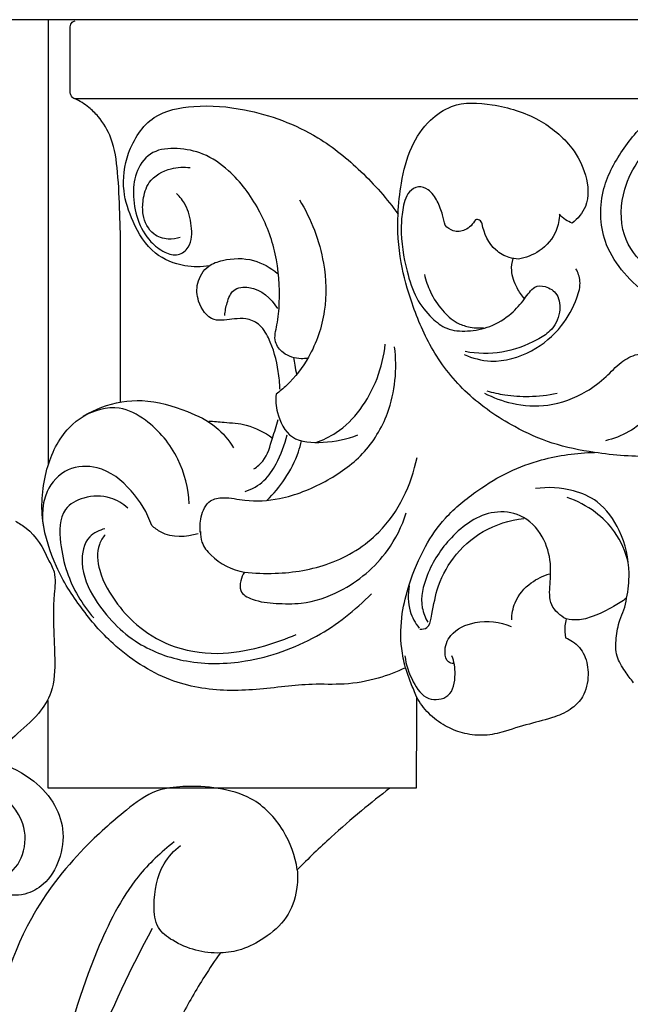
# Model space of a CAD drawing. Units: millimetres. Extents: x 0 to 3483, y 0 to 2367.
# Drawn here: x 2288 to 2367, y 880 to 1008 of the extents above; entities that cross this region are included whole.
import ezdxf

# ---------------------------------------------------------------- set-up
doc = ezdxf.new("R2010")
doc.units = ezdxf.units.MM
doc.header["$MEASUREMENT"] = 0

msp = doc.modelspace()

# ---------------------------------------------------------------- linework, layer by layer
msp.add_lwpolyline([(2129.77, 1007.54), (2584.16, 1007.54)])
for points in [[(2291.22, 1007.54, 1280.5), (2291.22, 988.31, 1280.5), (2291.22, 969.08, 1280.5), (2291.22, 949.85, 1280.5)], [(2294.06, 998.39, 1280.5), (2294.06, 1001.07, 1280.5), (2294.06, 1003.75, 1280.5), (2294.06, 1006.42, 1280.5)], [(2584.16, 997.3, 1280.5), (2487.66, 997.3, 1280.5), (2391.16, 997.3, 1280.5), (2294.65, 997.3, 1280.5)], [(2300.59, 958, 1280.5), (2300.59, 964.45, 1280.5), (2300.59, 970.9, 1280.5), (2300.59, 977.35, 1280.5)], [(2338.91, 919.82, 1280.5), (2338.89, 915.88, 1280.5), (2338.86, 911.94, 1280.5), (2338.83, 908, 1280.5)], [(2291.22, 908, 1280.5), (2291.22, 911.79, 1280.5), (2291.22, 915.57, 1280.5), (2291.22, 919.36, 1280.5)], [(2335.45, 908, 1280.5), (2320.71, 908, 1280.5), (2305.97, 908, 1280.5), (2291.22, 908, 1280.5)], [(2338.83, 908, 1280.5), (2337.71, 908, 1280.5), (2336.58, 908, 1280.5), (2335.45, 908, 1280.5)]]:
    msp.add_open_spline(points, degree=3)
for points, knots in [([(2294.06, 1006.42, 1280.5), (2294.06, 1006.55, 1280.5), (2294.1, 1006.87, 1280.5), (2294.32, 1007.28, 1280.5), (2294.61, 1007.38, 1280.5), (2294.7, 1007.4, 1280.5)], [50.734282, 50.734282, 50.734282, 50.734282, 51.099575, 51.709534, 51.992126, 51.992126, 51.992126, 51.992126]), ([(2294.65, 997.3, 1280.5), (2294.57, 997.32, 1280.5), (2294.4, 997.4, 1280.5), (2294.19, 997.66, 1280.5), (2294.07, 998, 1280.5), (2294.05, 998.27, 1280.5), (2294.06, 998.39, 1280.5)], [41.364819, 41.364819, 41.364819, 41.364819, 41.616542, 41.915602, 42.330868, 42.704148, 42.704148, 42.704148, 42.704148]), ([(2300.59, 977.35, 1280.5), (2300.59, 979.06, 1280.5), (2300.51, 982.54, 1280.5), (2300.29, 987.5, 1280.5), (2299.73, 991.88, 1280.5), (2298.09, 994.66, 1280.5), (2296.4, 996.32, 1280.5), (2295.3, 997, 1280.5), (2294.65, 997.3, 1280.5)], [19.34461, 19.34461, 19.34461, 19.34461, 24.481746, 29.785683, 34.27932, 37.541983, 39.223107, 41.364819, 41.364819, 41.364819, 41.364819]), ([(2312.09, 975.67, 1280.5), (2311.05, 975.49, 1280.5), (2308.57, 975.48, 1280.5), (2304.55, 977.11, 1280.5), (2302.18, 981.08, 1280.5), (2300.66, 985.56, 1280.5), (2301.33, 990.58, 1280.5), (2304.42, 995.44, 1280.5), (2310.54, 996.62, 1280.5), (2317.83, 995.99, 1280.5), (2325.49, 993.16, 1280.5), (2331.88, 987.96, 1280.5), (2335.07, 984.34, 1280.5), (2336.5, 982.35, 1280.5)], [0, 0, 0, 0, 3.188741, 7.334532, 12.315132, 16.483204, 21.371503, 27.067893, 32.383964, 38.967656, 49.114837, 56.194222, 63.52135, 63.52135, 63.52135, 63.52135]), ([(2369.67, 950.95, 1280.5), (2367.07, 950.91, 1280.5), (2362.62, 951.25, 1280.5), (2356.48, 952.47, 1280.5), (2350.87, 955.02, 1280.5), (2345.33, 958.8, 1280.5), (2340.84, 964.44, 1280.5), (2338.33, 970.39, 1280.5), (2336.65, 976.31, 1280.5), (2336.32, 981.62, 1280.5), (2336.89, 986.64, 1280.5), (2337.94, 990.95, 1280.5), (2340.3, 994.43, 1280.5), (2343.91, 996.96, 1280.5), (2349.14, 996.68, 1280.5), (2354.66, 995.02, 1280.5), (2358.9, 991.52, 1280.5), (2361.01, 987.48, 1280.5), (2361.35, 983.59, 1280.5), (2359.75, 981.75, 1280.5), (2359.03, 981.18, 1280.5)], [0, 0, 0, 0, 7.777843, 13.363793, 18.661361, 26.15827, 33.274888, 39.940368, 45.426384, 51.688113, 55.726243, 60.580947, 64.81549, 68.076089, 73.343069, 79.668899, 85.307784, 89.196665, 93.264621, 96.027361, 96.027361, 96.027361, 96.027361]), ([(2379.35, 970.48, 1280.5), (2377.78, 970.29, 1280.5), (2374.32, 970.33, 1280.5), (2369.25, 971.21, 1280.5), (2365.66, 974.62, 1280.5), (2362.73, 978.99, 1280.5), (2362.4, 985.15, 1280.5), (2365.37, 990.67, 1280.5), (2369.03, 995.12, 1280.5), (2372.64, 996.43, 1280.5), (2374.36, 996.75, 1280.5)], [0, 0, 0, 0, 4.727393, 10.430015, 14.822139, 19.130215, 26.049054, 31.908878, 37.665709, 42.925809, 42.925809, 42.925809, 42.925809]), ([(2380.14, 982.98, 1280.5), (2380.66, 982.51, 1280.5), (2382.08, 980.74, 1280.5), (2381.9, 976.76, 1280.5), (2378.24, 973.25, 1280.5), (2373.14, 973.32, 1280.5), (2368.3, 975.25, 1280.5), (2365.11, 979.77, 1280.5), (2365.36, 985.2, 1280.5), (2367.79, 990.1, 1280.5), (2371.96, 993.38, 1280.5), (2375.57, 994.23, 1280.5), (2377.23, 994.33, 1280.5)], [0, 0, 0, 0, 2.104901, 6.584783, 10.384903, 16.221387, 20.666312, 25.729425, 31.663533, 36.003017, 41.872342, 46.868857, 46.868857, 46.868857, 46.868857]), ([(2324.81, 963.67, 1280.5), (2324.53, 963.63, 1280.5), (2323.43, 963.58, 1280.5), (2321.74, 964.07, 1280.5), (2320.28, 965.89, 1280.5), (2320.97, 968.25, 1280.5), (2321.26, 971.99, 1280.5), (2320.94, 977.21, 1280.5), (2318.65, 983.13, 1280.5), (2315.36, 987.61, 1280.5), (2311.5, 990.29, 1280.5), (2308.03, 990.98, 1280.5), (2304.62, 990.74, 1280.5), (2302.49, 988.1, 1280.5), (2302.1, 984.91, 1280.5), (2302.6, 981.64, 1280.5), (2304.14, 978.93, 1280.5), (2306.08, 977.42, 1280.5), (2308.04, 976.8, 1280.5), (2309.86, 978.28, 1280.5), (2309.85, 980.9, 1280.5), (2309.27, 983.33, 1280.5), (2308.28, 984.58, 1280.5), (2307.84, 985.01, 1280.5)], [0, 0, 0, 0, 0.848518, 3.291528, 5.000962, 7.210776, 10.099938, 16.465935, 22.572517, 28.932494, 32.897105, 36.293493, 39.471674, 42.540153, 45.534426, 48.93962, 52.319153, 54.558395, 56.307697, 57.934896, 60.726973, 63.561873, 65.398187, 65.398187, 65.398187, 65.398187]), ([(2308.32, 979.33, 1280.5), (2307.82, 979.16, 1280.5), (2306.62, 978.97, 1280.5), (2304.47, 979.71, 1280.5), (2303.38, 981.97, 1280.5), (2303.46, 984.34, 1280.5), (2304.16, 986.93, 1280.5), (2306.82, 988.38, 1280.5), (2308.78, 988.48, 1280.5), (2309.59, 988.37, 1280.5)], [0, 0, 0, 0, 1.581982, 3.545924, 6.404737, 8.308777, 10.679719, 14.058274, 16.501773, 16.501773, 16.501773, 16.501773]), ([(2342.6, 980.9, 1280.5), (2342.51, 981.35, 1280.5), (2342.24, 982.42, 1280.5), (2341.64, 984.04, 1280.5), (2340.67, 985.49, 1280.5), (2339.1, 986.13, 1280.5), (2337.52, 985.04, 1280.5), (2337.06, 982.94, 1280.5), (2336.75, 979.48, 1280.5), (2337.41, 975.58, 1280.5), (2338.67, 971.49, 1280.5), (2340.6, 969.03, 1280.5), (2342.84, 967.27, 1280.5), (2345.6, 967.11, 1280.5), (2348.53, 967.66, 1280.5), (2351.06, 969.26, 1280.5), (2352.37, 970.69, 1280.5), (2352.87, 971.38, 1280.5)], [119.340659, 119.340659, 119.340659, 119.340659, 120.730862, 122.627657, 124.532626, 125.843605, 127.177047, 129.656265, 131.965513, 137.669124, 141.363607, 144.653772, 146.948066, 149.646768, 152.602994, 155.834496, 158.389434, 158.389434, 158.389434, 158.389434]), ([(2323.74, 984.19, 1280.5), (2325.27, 981.71, 1280.5), (2327.11, 976.91, 1280.5), (2327.33, 969.71, 1280.5), (2325.44, 964.18, 1280.5), (2322.83, 960.76, 1280.5), (2321.19, 959.39, 1280.5), (2320.71, 959.02, 1280.5)], [-27.682996, -27.682996, -27.682996, -27.682996, -18.94246, -12.708899, -6.394638, -1.818628, 0, 0, 0, 0]), ([(2357.39, 982.34, 1280.5), (2357.37, 981.63, 1280.5), (2357.04, 979.75, 1280.5), (2355.07, 977.47, 1280.5), (2353.04, 976.69, 1280.5), (2352.09, 976.51, 1280.5)], [98.052451, 98.052451, 98.052451, 98.052451, 100.182348, 103.627596, 106.524461, 106.524461, 106.524461, 106.524461]), ([(2359.03, 981.18, 1280.5), (2358.73, 981.29, 1280.5), (2358.12, 981.61, 1280.5), (2357.62, 982.07, 1280.5), (2357.39, 982.34, 1280.5)], [96.027361, 96.027361, 96.027361, 96.027361, 96.995543, 98.052451, 98.052451, 98.052451, 98.052451]), ([(2346.51, 981.63, 1280.5), (2346.21, 981.07, 1280.5), (2345.38, 980.16, 1280.5), (2343.68, 979.99, 1280.5), (2342.88, 980.58, 1280.5), (2342.6, 980.9, 1280.5)], [114.66448, 114.66448, 114.66448, 114.66448, 116.55785, 118.069905, 119.340659, 119.340659, 119.340659, 119.340659]), ([(2347.39, 981.1, 1280.5), (2347.33, 981.28, 1280.5), (2347.11, 981.64, 1280.5), (2346.69, 981.66, 1280.5), (2346.51, 981.63, 1280.5)], [113.551218, 113.551218, 113.551218, 113.551218, 114.103497, 114.66448, 114.66448, 114.66448, 114.66448]), ([(2352.09, 976.51, 1280.5), (2351.68, 976.54, 1280.5), (2350.63, 976.73, 1280.5), (2348.52, 977.91, 1280.5), (2347.61, 979.84, 1280.5), (2347.39, 981.1, 1280.5)], [106.524461, 106.524461, 106.524461, 106.524461, 107.739535, 109.711537, 113.551218, 113.551218, 113.551218, 113.551218]), ([(2321.22, 959.67, 1280.5), (2321.19, 960.44, 1280.5), (2320.96, 962.71, 1280.5), (2320.21, 965.64, 1280.5), (2318.69, 968.17, 1280.5), (2316.9, 968.88, 1280.5), (2315.37, 968.8, 1280.5), (2314.03, 968.59, 1280.5), (2312.03, 968.55, 1280.5), (2310.51, 970.81, 1280.5), (2310.34, 973.52, 1280.5), (2311.67, 975.7, 1280.5), (2314.44, 976.64, 1280.5), (2317.72, 976.73, 1280.5), (2319.99, 975.43, 1280.5), (2320.88, 974.67, 1280.5)], [0, 0, 0, 0, 2.324693, 6.836023, 9.053073, 10.792794, 12.285622, 13.600349, 14.908704, 18.033853, 20.350443, 22.969548, 24.910224, 28.903539, 32.427134, 32.427134, 32.427134, 32.427134]), ([(2352.87, 971.38, 1280.5), (2352.5, 971.81, 1280.5), (2351.75, 972.95, 1280.5), (2351.07, 974.78, 1280.5), (2351.25, 976.11, 1280.5), (2351.39, 976.61, 1280.5)], [0, 0, 0, 0, 1.696743, 4.082097, 5.632284, 5.632284, 5.632284, 5.632284]), ([(2339.92, 974.54, 1280.5), (2340.09, 973.77, 1280.5), (2340.66, 972.1, 1280.5), (2342.08, 969.93, 1280.5), (2343.81, 968.32, 1280.5), (2345.72, 967.64, 1280.5), (2346.92, 967.58, 1280.5), (2347.57, 967.65, 1280.5)], [0, 0, 0, 0, 2.370942, 5.237039, 7.713161, 9.275502, 11.241545, 11.241545, 11.241545, 11.241545]), ([(2345.07, 964.16, 1280.5), (2346.15, 963.69, 1280.5), (2349.13, 962.9, 1280.5), (2353.86, 964.28, 1280.5), (2357.7, 967.49, 1280.5), (2359.52, 970.85, 1280.5), (2360.26, 973.51, 1280.5), (2359.8, 974.78, 1280.5), (2359.53, 975.27, 1280.5)], [0, 0, 0, 0, 3.530909, 8.971469, 14.040224, 18.158963, 20.356933, 22.025327, 22.025327, 22.025327, 22.025327]), ([(2352.87, 971.38, 1280.5), (2353.05, 971.68, 1280.5), (2353.48, 972.19, 1280.5), (2354.23, 973.1, 1280.5), (2355.77, 973.08, 1280.5), (2357.39, 971.94, 1280.5), (2357.61, 969.43, 1280.5), (2356.47, 967.21, 1280.5), (2353.68, 965.55, 1280.5), (2350.02, 964.18, 1280.5), (2346.75, 964.26, 1280.5), (2345.19, 964.54, 1280.5)], [158.389434, 158.389434, 158.389434, 158.389434, 159.435222, 160.417343, 161.74857, 163.570039, 165.87869, 168.592944, 170.633894, 175.444999, 180.185638, 180.185638, 180.185638, 180.185638]), ([(2314.09, 969.22, 1280.5), (2314.11, 969.78, 1280.5), (2314.35, 970.89, 1280.5), (2315.04, 972.79, 1280.5), (2318.24, 973.12, 1280.5), (2320.1, 971.43, 1280.5), (2320.88, 970.12, 1280.5)], [0, 0, 0, 0, 1.669032, 3.488966, 5.465202, 10.055799, 10.055799, 10.055799, 10.055799]), ([(2325.85, 952.77, 1280.5), (2326.78, 953.09, 1280.5), (2328.99, 954.13, 1280.5), (2332.88, 958.08, 1280.5), (2334.53, 962.51, 1280.5), (2334.85, 965.52, 1280.5)], [0, 0, 0, 0, 2.931533, 7.232574, 16.319621, 16.319621, 16.319621, 16.319621]), ([(2310.94, 941.05, 1280.5), (2310.83, 941.73, 1280.5), (2310.91, 943.21, 1280.5), (2311.84, 945.37, 1280.5), (2314.29, 945.77, 1280.5), (2317.19, 945.04, 1280.5), (2321.83, 945.38, 1280.5), (2327.09, 947.48, 1280.5), (2332.24, 951.06, 1280.5), (2335.94, 957.16, 1280.5), (2336.41, 962.3, 1280.5), (2336.05, 965.15, 1280.5)], [0, 0, 0, 0, 2.084685, 4.479252, 6.188998, 8.972245, 13.493461, 19.792092, 25.818757, 31.982474, 40.601812, 40.601812, 40.601812, 40.601812]), ([(2347.67, 959.16, 1280.5), (2348.8, 958.58, 1280.5), (2351.48, 957.61, 1280.5), (2356.16, 957.29, 1280.5), (2360.37, 958.88, 1280.5), (2363.36, 961.12, 1280.5), (2365.19, 963.17, 1280.5), (2367.13, 964.24, 1280.5), (2369.13, 964.33, 1280.5), (2371.04, 962.87, 1280.5), (2371.13, 959.41, 1280.5), (2368.77, 955.33, 1280.5), (2365.43, 953.49, 1280.5), (2363.36, 953, 1280.5)], [0, 0, 0, 0, 3.824991, 8.456463, 13.753663, 16.927789, 19.579751, 21.97268, 23.363249, 25.352451, 28.430844, 32.703947, 39.081926, 39.081926, 39.081926, 39.081926]), ([(2322.95, 963.78, 1280.5), (2323.01, 963.46, 1280.5), (2323.14, 962.71, 1280.5), (2323.28, 961.97, 1280.5), (2323.35, 961.55, 1280.5)], [0, 0, 0, 0, 0.999186, 2.27127, 2.27127, 2.27127, 2.27127]), ([(2348, 959.46, 1280.5), (2348.76, 959.24, 1280.5), (2350.57, 958.83, 1280.5), (2353.63, 958.66, 1280.5), (2355.89, 958.9, 1280.5), (2357.08, 959.14, 1280.5)], [0, 0, 0, 0, 2.382336, 5.522674, 9.167733, 9.167733, 9.167733, 9.167733]), ([(2295.54, 931.36, 1280.5), (2294.25, 932.99, 1280.5), (2292.1, 936.56, 1280.5), (2290.09, 942.73, 1280.5), (2290.62, 949.17, 1280.5), (2293.27, 954.81, 1280.5), (2298.15, 957.67, 1280.5), (2303.66, 958.62, 1280.5), (2308.71, 957.12, 1280.5), (2312.93, 955.14, 1280.5), (2314.6, 953.08, 1280.5), (2315.21, 952.07, 1280.5)], [0, 0, 0, 0, 6.246954, 12.398985, 19.136999, 25.231253, 30.211853, 35.506791, 41.535325, 45.743968, 49.265784, 49.265784, 49.265784, 49.265784]), ([(2320.71, 959.02, 1280.5), (2320.64, 958.24, 1280.5), (2320.79, 956.23, 1280.5), (2322.52, 952.81, 1280.5), (2327.1, 952.67, 1280.5), (2329.89, 953.17, 1280.5), (2331.31, 953.77, 1280.5)], [0, 0, 0, 0, 2.357038, 6.078855, 10.10112, 14.718968, 14.718968, 14.718968, 14.718968]), ([(2309.48, 944.84, 1280.5), (2309.36, 946.82, 1280.5), (2308.34, 951.01, 1280.5), (2304.79, 955.31, 1280.5), (2300.17, 957.82, 1280.5), (2297.12, 956.94, 1280.5), (2295.73, 956.14, 1280.5)], [0, 0, 0, 0, 5.944328, 12.52607, 16.234082, 21.044897, 21.044897, 21.044897, 21.044897]), ([(2312, 955.54, 1280.5), (2312.66, 955.51, 1280.5), (2314.28, 955.36, 1280.5), (2317.19, 955.18, 1280.5), (2319.23, 954.09, 1280.5), (2320.25, 953.34, 1280.5)], [0, 0, 0, 0, 1.983622, 4.881449, 8.670189, 8.670189, 8.670189, 8.670189]), ([(2317.85, 949.36, 1280.5), (2318.28, 949.64, 1280.5), (2319.54, 950.68, 1280.5), (2320.14, 953.16, 1280.5), (2320.78, 954.95, 1280.5), (2320.98, 955.76, 1280.5)], [0, 0, 0, 0, 1.534371, 4.754694, 7.28512, 7.28512, 7.28512, 7.28512]), ([(2316.7, 946.41, 1280.5), (2317.59, 946.72, 1280.5), (2319.27, 947.64, 1280.5), (2321.02, 950.36, 1280.5), (2321.86, 952.46, 1280.5), (2322.14, 953.78, 1280.5)], [0, 0, 0, 0, 2.829016, 5.501759, 9.540878, 9.540878, 9.540878, 9.540878]), ([(2319.54, 945.28, 1280.5), (2320.41, 946.12, 1280.5), (2322.02, 948.07, 1280.5), (2323.42, 950.77, 1280.5), (2323.89, 952.5, 1280.5), (2324, 952.98, 1280.5)], [0, 0, 0, 0, 3.632285, 7.547299, 9.008928, 9.008928, 9.008928, 9.008928]), ([(2338.91, 919.82, 1280.5), (2338.65, 920.41, 1280.5), (2338.14, 921.66, 1280.5), (2337.37, 923.73, 1280.5), (2336.78, 926.74, 1280.5), (2336.87, 930.42, 1280.5), (2338, 934.87, 1280.5), (2339.75, 939.12, 1280.5), (2342.69, 943.39, 1280.5), (2346.54, 946.49, 1280.5), (2350.73, 949.06, 1280.5), (2355.79, 950.9, 1280.5), (2359.61, 951.45, 1280.5), (2361.91, 951.49, 1280.5)], [0, 0, 0, 0, 1.954287, 4.055635, 6.603403, 11.106363, 14.959729, 20.342088, 24.80377, 30.356541, 35.00802, 39.524695, 46.426173, 46.426173, 46.426173, 46.426173]), ([(2316.61, 935.99, 1280.5), (2317.93, 935.83, 1280.5), (2321.65, 935.69, 1280.5), (2327.91, 936.71, 1280.5), (2335.43, 941.32, 1280.5), (2338.23, 947.29, 1280.5), (2338.96, 950.84, 1280.5)], [0, 0, 0, 0, 3.984022, 11.157777, 18.700894, 29.563691, 29.563691, 29.563691, 29.563691]), ([(2304.63, 942.03, 1280.5), (2304.05, 943.67, 1280.5), (2302.19, 946.71, 1280.5), (2298.26, 949.89, 1280.5), (2293.53, 949.68, 1280.5), (2290.17, 946.01, 1280.5), (2290.33, 942.3, 1280.5), (2290.96, 940.4, 1280.5)], [0, 0, 0, 0, 5.207283, 10.548995, 14.29129, 18.201421, 24.212515, 24.212515, 24.212515, 24.212515]), ([(2366.07, 932.61, 1280.5), (2366.3, 933.66, 1280.5), (2366.61, 936.65, 1280.5), (2365.59, 941.18, 1280.5), (2362.84, 945.12, 1280.5), (2358.74, 946.87, 1280.5), (2355.89, 947.04, 1280.5), (2354.27, 946.8, 1280.5)], [0, 0, 0, 0, 3.236389, 8.903731, 13.613981, 16.986913, 21.922284, 21.922284, 21.922284, 21.922284]), ([(2301.54, 944.28, 1280.5), (2300.89, 944.85, 1280.5), (2299.08, 945.92, 1280.5), (2296.01, 945.91, 1280.5), (2292.61, 944.04, 1280.5), (2292.69, 939.81, 1280.5), (2293.71, 935.01, 1280.5), (2295.62, 931.77, 1280.5), (2297.12, 930.04, 1280.5)], [0, 0, 0, 0, 2.600276, 6.055896, 8.829974, 13.20879, 17.07689, 23.952098, 23.952098, 23.952098, 23.952098]), ([(2366.3, 937.23, 1280.5), (2365.96, 938.63, 1280.5), (2364.88, 941.13, 1280.5), (2361.99, 943.99, 1280.5), (2359.69, 945.21, 1280.5), (2358.39, 945.66, 1280.5)], [0, 0, 0, 0, 4.341007, 7.910808, 12.022056, 12.022056, 12.022056, 12.022056]), ([(2358.26, 929.91, 1280.5), (2357.5, 930.33, 1280.5), (2355.97, 931.62, 1280.5), (2356.18, 934.46, 1280.5), (2356.36, 937.41, 1280.5), (2355.4, 940.81, 1280.5), (2352.66, 943.58, 1280.5), (2347.81, 944.14, 1280.5), (2343.21, 940.79, 1280.5), (2340.24, 936.22, 1280.5), (2339.21, 932.06, 1280.5), (2340.02, 930.08, 1280.5), (2340.35, 929.5, 1280.5)], [24.869283, 24.869283, 24.869283, 24.869283, 27.483434, 30.179838, 32.867187, 36.456189, 40.416054, 43.767652, 50.225858, 56.033635, 60.261429, 62.25765, 62.25765, 62.25765, 62.25765]), ([(2286.99, 942.58, 1280.5), (2287.47, 942.32, 1280.5), (2289.32, 941.12, 1280.5), (2290.63, 939.16, 1280.5), (2291.2, 937.61, 1280.5)], [27.294127, 27.294127, 27.294127, 27.294127, 28.937618, 33.896402, 33.896402, 33.896402, 33.896402]), ([(2316.61, 935.99, 1280.5), (2316.39, 935.64, 1280.5), (2316.1, 934.87, 1280.5), (2315.93, 933.28, 1280.5), (2318.09, 932.15, 1280.5), (2320.72, 931.89, 1280.5), (2324.66, 931.82, 1280.5), (2330, 933.62, 1280.5), (2334.98, 937.8, 1280.5), (2337.01, 941.92, 1280.5), (2337.57, 943.64, 1280.5)], [8.276943, 8.276943, 8.276943, 8.276943, 9.517548, 10.761572, 12.604569, 15.740712, 19.012357, 24.229211, 32.335258, 37.7545, 37.7545, 37.7545, 37.7545]), ([(2339.34, 928.61, 1280.5), (2339.64, 928.59, 1280.5), (2340.51, 928.69, 1280.5), (2341, 930.94, 1280.5), (2341.43, 933.95, 1280.5), (2343.54, 938.14, 1280.5), (2347.42, 941.62, 1280.5), (2350.94, 942.72, 1280.5), (2352.77, 942.94, 1280.5)], [0, 0, 0, 0, 0.914928, 2.267771, 6.008229, 10.614879, 15.769055, 21.304231, 21.304231, 21.304231, 21.304231]), ([(2298.57, 941.6, 1280.5), (2297.84, 941.42, 1280.5), (2295.95, 940.55, 1280.5), (2295.21, 936.53, 1280.5), (2297.53, 931.44, 1280.5), (2302.22, 926.55, 1280.5), (2309.39, 923.98, 1280.5), (2317.53, 924.12, 1280.5), (2325.97, 927.13, 1280.5), (2330.97, 931.03, 1280.5), (2333.05, 933.18, 1280.5)], [0, 0, 0, 0, 2.230695, 5.741969, 10.739833, 18.734749, 25.334823, 32.9894, 42.73962, 51.701282, 51.701282, 51.701282, 51.701282]), ([(2310.62, 940.96, 1280.5), (2309.1, 940.45, 1280.5), (2306.67, 940.38, 1280.5), (2304.99, 941.69, 1280.5), (2304.63, 942.03, 1280.5)], [-6.279186, -6.279186, -6.279186, -6.279186, -1.48385, 0, 0, 0, 0]), ([(2310.94, 941.24, 1280.5), (2310.92, 940.78, 1280.5), (2311.05, 939.6, 1280.5), (2312.83, 937.37, 1280.5), (2315.01, 936.27, 1280.5), (2316.61, 935.99, 1280.5)], [0, 0, 0, 0, 1.394481, 3.413909, 8.276943, 8.276943, 8.276943, 8.276943]), ([(2298.59, 940.82, 1280.5), (2298.29, 940.45, 1280.5), (2297.41, 939.05, 1280.5), (2297.78, 935.55, 1280.5), (2299.91, 931.96, 1280.5), (2303.19, 928.42, 1280.5), (2307.88, 925.85, 1280.5), (2313.65, 925.15, 1280.5), (2318.94, 926.23, 1280.5), (2322.02, 927.33, 1280.5), (2323.33, 927.92, 1280.5)], [0, 0, 0, 0, 1.446048, 4.809834, 9.756188, 13.894989, 19.153389, 25.428551, 30.905464, 35.21981, 35.21981, 35.21981, 35.21981]), ([(2291.2, 937.61, 1280.5), (2291.54, 937.12, 1280.5), (2292.29, 935.69, 1280.5), (2291.83, 932.24, 1280.5), (2291.93, 928.55, 1280.5), (2292.11, 924.32, 1280.5), (2292.02, 920.72, 1280.5), (2289.86, 917.26, 1280.5), (2287.11, 915.01, 1280.5), (2285.33, 913.27, 1280.5), (2284.54, 912.54, 1280.5)], [33.896402, 33.896402, 33.896402, 33.896402, 35.683368, 38.555354, 43.996796, 46.839841, 51.313233, 54.470616, 58.703862, 61.933357, 61.933357, 61.933357, 61.933357]), ([(2351.21, 929.78, 1280.5), (2351.22, 930.54, 1280.5), (2351.56, 932.44, 1280.5), (2353.44, 934.63, 1280.5), (2355.26, 935.51, 1280.5), (2356.1, 935.75, 1280.5)], [0, 0, 0, 0, 2.283588, 5.600094, 8.220528, 8.220528, 8.220528, 8.220528]), ([(2337.96, 934.21, 1280.5), (2337.74, 933.13, 1280.5), (2337.76, 931.11, 1280.5), (2338.72, 929.37, 1280.5), (2339.23, 928.72, 1280.5)], [0, 0, 0, 0, 3.286129, 5.773491, 5.773491, 5.773491, 5.773491]), ([(2366.07, 932.61, 1280.5), (2365.53, 932.22, 1280.5), (2364.13, 931.34, 1280.5), (2362.06, 930.29, 1280.5), (2359.94, 929.69, 1280.5), (2358.75, 929.81, 1280.5), (2358.26, 929.91, 1280.5)], [16.39452, 16.39452, 16.39452, 16.39452, 18.398346, 21.333412, 23.370621, 24.869283, 24.869283, 24.869283, 24.869283]), ([(2366.98, 921.66, 1280.5), (2366.59, 922.13, 1280.5), (2365.82, 923.23, 1280.5), (2364.61, 925.07, 1280.5), (2364.71, 927.47, 1280.5), (2365.02, 929.49, 1280.5), (2365.8, 931.11, 1280.5), (2366, 932.09, 1280.5), (2366.07, 932.61, 1280.5)], [4.652006, 4.652006, 4.652006, 4.652006, 6.473878, 8.719403, 11.02318, 13.419443, 14.838159, 16.39452, 16.39452, 16.39452, 16.39452]), ([(2337.47, 923.6, 1280.5), (2336.33, 923.05, 1280.5), (2333.75, 922.07, 1280.5), (2329.63, 921.32, 1280.5), (2325.58, 921.54, 1280.5), (2320.55, 921.04, 1280.5), (2314.41, 920.29, 1280.5), (2306.42, 921.65, 1280.5), (2300.04, 925.92, 1280.5), (2296.72, 929.67, 1280.5), (2295.54, 931.36, 1280.5)], [-45.853592, -45.853592, -45.853592, -45.853592, -42.07035, -37.583247, -33.436247, -29.923656, -22.44233, -14.941874, -6.160398, 0, 0, 0, 0]), ([(2343.66, 924.14, 1280.5), (2343.44, 924.16, 1280.5), (2342.75, 924.36, 1280.5), (2342.4, 925.97, 1280.5), (2343.28, 928.34, 1280.5), (2346.84, 929.89, 1280.5), (2349.69, 929.53, 1280.5), (2351.12, 928.95, 1280.5)], [0, 0, 0, 0, 0.672808, 1.948281, 4.273274, 7.862663, 12.515792, 12.515792, 12.515792, 12.515792]), ([(2358.26, 929.91, 1280.5), (2358.18, 929.62, 1280.5), (2358.03, 928.8, 1280.5), (2358.09, 927.97, 1280.5), (2358.19, 927.47, 1280.5)], [0, 0, 0, 0, 0.924688, 2.463803, 2.463803, 2.463803, 2.463803]), ([(2358.19, 927.47, 1280.5), (2358.5, 927.35, 1280.5), (2359.52, 926.84, 1280.5), (2360.85, 925.22, 1280.5), (2361.26, 922.56, 1280.5), (2360.73, 920.01, 1280.5), (2358.98, 918.14, 1280.5), (2356.53, 917.05, 1280.5), (2353.39, 916.33, 1280.5), (2351.13, 915.61, 1280.5), (2349.95, 915.25, 1280.5)], [2.463803, 2.463803, 2.463803, 2.463803, 3.479772, 5.84054, 8.395413, 11.350032, 13.298149, 15.843811, 19.256571, 22.964285, 22.964285, 22.964285, 22.964285]), ([(2337.39, 925.14, 1280.5), (2337.5, 923.97, 1280.5), (2338.24, 921.96, 1280.5), (2340.05, 919.18, 1280.5), (2343.53, 919.63, 1280.5), (2344.03, 922.67, 1280.5), (2343.77, 924.39, 1280.5), (2343.47, 925.14, 1280.5)], [0, 0, 0, 0, 3.528928, 6.486461, 8.977739, 11.892818, 14.316365, 14.316365, 14.316365, 14.316365]), ([(2349.95, 915.25, 1280.5), (2349.12, 915, 1280.5), (2347.39, 914.73, 1280.5), (2344.86, 915.03, 1280.5), (2342.47, 916.03, 1280.5), (2340.39, 917.59, 1280.5), (2339.33, 919.05, 1280.5), (2338.91, 919.82, 1280.5)], [22.964285, 22.964285, 22.964285, 22.964285, 25.550983, 28.137443, 30.523298, 33.219854, 35.846793, 35.846793, 35.846793, 35.846793]), ([(2262.21, 868.15, 1280.5), (2260.89, 868.67, 1280.5), (2258.11, 870.24, 1280.5), (2254.52, 874.03, 1280.5), (2252.91, 880.03, 1280.5), (2252.84, 887.41, 1280.5), (2254.31, 895.92, 1280.5), (2258.89, 903.45, 1280.5), (2265.35, 908.38, 1280.5), (2271.84, 911.43, 1280.5), (2278.27, 912.38, 1280.5), (2284.05, 911.9, 1280.5), (2288.72, 909.72, 1280.5), (2291.96, 906.49, 1280.5), (2293.43, 902.64, 1280.5), (2292.87, 898.73, 1280.5), (2291.04, 895.57, 1280.5), (2288.11, 893.97, 1280.5), (2285.12, 894.1, 1280.5), (2283.63, 895.9, 1280.5), (2283.58, 896.94, 1280.5), (2283.61, 897.27, 1280.5)], [42.980923, 42.980923, 42.980923, 42.980923, 47.262124, 52.441236, 58.165433, 65.371807, 74.550119, 83.716283, 91.01942, 98.670162, 104.972168, 110.301193, 115.876985, 120.047896, 123.743399, 127.766078, 131.524367, 134.229023, 137.497302, 139.572548, 140.540488, 140.540488, 140.540488, 140.540488]), ([(2284.15, 896.3, 1280.5), (2284.65, 896.32, 1280.5), (2286.38, 896.64, 1280.5), (2288.34, 899.45, 1280.5), (2288.35, 904, 1280.5), (2284.78, 907.89, 1280.5), (2280.3, 910.25, 1280.5), (2276.99, 910.43, 1280.5), (2275.63, 910.31, 1280.5)], [0, 0, 0, 0, 1.509262, 5.078508, 9.087292, 14.340643, 19.904084, 24.014061, 24.014061, 24.014061, 24.014061]), ([(2323.46, 897.43, 1280.5), (2323.19, 899.21, 1280.5), (2321.9, 902.83, 1280.5), (2318.09, 906.82, 1280.5), (2313.19, 908.14, 1280.5), (2309.07, 908.31, 1280.5), (2304.78, 907.84, 1280.5), (2300.57, 904.61, 1280.5), (2294.78, 899.49, 1280.5), (2287.04, 889.5, 1280.5), (2282, 869.59, 1280.5), (2276.95, 844.75, 1280.5), (2274.1, 815.8, 1280.5), (2274.25, 787.88, 1280.5), (2275.46, 759.72, 1280.5), (2280.59, 734.37, 1280.5), (2286.07, 712.17, 1280.5), (2294.05, 694.15, 1280.5), (2301.01, 678.98, 1280.5), (2309.73, 667.83, 1280.5), (2316.8, 660.43, 1280.5), (2323.33, 656.77, 1280.5), (2328.02, 654.72, 1280.5), (2333.44, 653.93, 1280.5), (2339.37, 653.23, 1280.5), (2345.83, 654.44, 1280.5), (2351.22, 657.02, 1280.5), (2355.47, 660.09, 1280.5), (2358.01, 663.29, 1280.5), (2359, 665.08, 1280.5), (2359.31, 665.73, 1280.5)], [67.041791, 67.041791, 67.041791, 67.041791, 72.464662, 78.296555, 82.741055, 87.308287, 90.716898, 95.395717, 102.739296, 114.131441, 132.527997, 163.354634, 190.542084, 219.499774, 247.124249, 274.891808, 296.95401, 315.498988, 333.966552, 346.723558, 357.863145, 364.321472, 369.070528, 373.09193, 380.675591, 386.908733, 392.49136, 398.485657, 402.467909, 404.626286, 404.626286, 404.626286, 404.626286]), ([(2335.45, 908, 1280.5), (2334.2, 907.05, 1280.5), (2331.62, 904.99, 1280.5), (2327.59, 901.5, 1280.5), (2324.88, 898.88, 1280.5), (2323.46, 897.43, 1280.5)], [51.040707, 51.040707, 51.040707, 51.040707, 55.756548, 60.946275, 67.041791, 67.041791, 67.041791, 67.041791]), ([(2307.52, 901.04, 1280.5), (2305.82, 899.71, 1280.5), (2301.55, 895.67, 1280.5), (2296.45, 885.2, 1280.5), (2292.05, 870.53, 1280.5), (2289.2, 853, 1280.5), (2287.94, 841, 1280.5), (2287.56, 834.97, 1280.5)], [0, 0, 0, 0, 6.484136, 17.394657, 34.378121, 52.423205, 70.548089, 70.548089, 70.548089, 70.548089]), ([(2313.5, 886.65, 1280.5), (2311.37, 886.58, 1280.5), (2308.39, 887.37, 1280.5), (2305.09, 889.87, 1280.5), (2304.77, 893.74, 1280.5), (2305.46, 897.69, 1280.5), (2307.52, 899.92, 1280.5), (2308.34, 900.59, 1280.5)], [16.371987, 16.371987, 16.371987, 16.371987, 22.749359, 25.228858, 28.093296, 33.681105, 36.879913, 36.879913, 36.879913, 36.879913]), ([(2323.46, 897.43, 1280.5), (2323.53, 896.57, 1280.5), (2323.45, 894.43, 1280.5), (2322.28, 891.03, 1280.5), (2319.4, 888.59, 1280.5), (2316.44, 887.01, 1280.5), (2314.42, 886.69, 1280.5), (2313.5, 886.65, 1280.5)], [0, 0, 0, 0, 2.572906, 6.393132, 10.359957, 13.590361, 16.371987, 16.371987, 16.371987, 16.371987]), ([(2287.56, 834.97, 1280.5), (2288.3, 841.63, 1280.5), (2290.68, 854.86, 1280.5), (2296.58, 873.27, 1280.5), (2301.93, 884.69, 1280.5), (2304.72, 889.85, 1280.5)], [70.548089, 70.548089, 70.548089, 70.548089, 90.632321, 110.757118, 128.366016, 128.366016, 128.366016, 128.366016]), ([(2313.5, 886.65, 1280.5), (2312.79, 885.66, 1280.5), (2310.97, 882.94, 1280.5), (2308.43, 878.52, 1280.5), (2305.85, 873.22, 1280.5), (2302.99, 865.92, 1280.5), (2300.01, 856.05, 1280.5), (2296.39, 841.93, 1280.5), (2293.89, 826.77, 1280.5), (2292.26, 809.8, 1280.5), (2291.85, 794.52, 1280.5), (2293.02, 778.3, 1280.5), (2294.58, 761.92, 1280.5), (2297.19, 745.92, 1280.5), (2300.52, 732.38, 1280.5), (2303.1, 725.07, 1280.5), (2304.39, 721.82, 1280.5)], [0, 0, 0, 0, 3.653685, 9.81913, 15.261935, 21.336143, 33.305094, 46.177415, 65.039981, 79.338864, 97.291075, 110.816482, 128.091387, 146.649906, 159.383742, 169.871919, 169.871919, 169.871919, 169.871919])]:
    msp.add_open_spline(points, degree=3, knots=knots)

doc.saveas('drawing.dxf')
